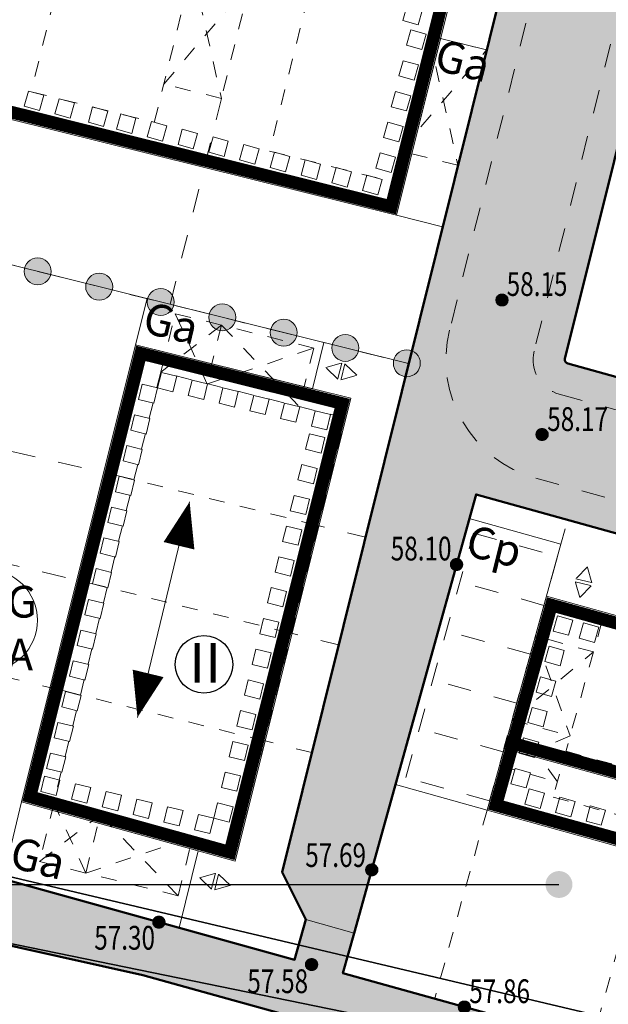
# Model space of a CAD drawing. Extents: x 406592 to 411143, y 5759064 to 5760732.
# Drawn here: x 407187 to 407224, y 5759493 to 5759555 of the extents above; entities that cross this region are included whole.
import ezdxf

# ---------------------------------------------------------------- set-up
doc = ezdxf.new("R2010")
doc.units = 0
doc.linetypes.add('401', pattern=[1, 0.5, -0.5])
doc.linetypes.add('SM-12', pattern=[2, 1, -1])
doc.layers.get('0').update_dxf_attribs({"linetype": 'CONTINUOUS'})
for name, color, linetype, lineweight in [('03-03_KNÖDDELLINIE', 1, 'CONTINUOUS', 20), ('03-04_BAUGRENZE BEGRENZ', 1, 'CONTINUOUS', 20), ('03-04_BAUGRENZE FETT', 140, 'CONTINUOUS', 80), ('03-05_FIRSTRICHT', 1, 'CONTINUOUS', 20), ('03-07_VERKEHR BEGRENZ', 1, 'CONTINUOUS', 20), ('03-07_VERKEHR BESZWECK BEGRENZ', 1, 'CONTINUOUS', 20), ('03-07_VERKEHR Fläche', 41, 'CONTINUOUS', 20), ('03-07_VERKEHR STRAßENBEGRENZUNGSLINIE', 1, 'CONTINUOUS', 50), ('03-13_GFL RECHT ZUORDNUNG', 1, 'CONTINUOUS', 20), ('03-13_NEBENANL BEGRENZ', 1, 'CONTINUOUS', 20), ('03-14_LÄRMSCHUTZBEREICH SYMBOL', 202, 'CONTINUOUS', 20), ('03-17_NACHRICHTL HÖHENANG', 1, 'CONTINUOUS', 20), ('03-17_VORGESCHL ABGRENZUNG', 1, 'SM-12', 20), ('03-17_VORGESCHL BEBAUUNG', 1, 'SM-12', 20), ('03-17_VORGESCHL EIN- AUSFAHRT', 1, 'SM-12', 20), ('FLURSTUECK', 250, 'CONTINUOUS', 35)]:
    doc.layers.add(name, color=color, linetype=linetype, lineweight=lineweight)
for name, color, linetype in [('03-03_NUTZUNGSSCHABLONE', 1, 'CONTINUOUS'), ('03-07_VERKEHR BESZWECK Fläche', 41, 'CONTINUOUS'), ('03-13_NEBENANL KENNZEICHNUNG', 1, 'CONTINUOUS'), ('FAHRWEG', 251, 'CONTINUOUS')]:
    doc.layers.add(name, color=color, linetype=linetype)
doc.layers.add('03-17_VORGESCHL POLLER', color=7, linetype='CONTINUOUS', lineweight=20, true_color=0xfa7d00)
doc.styles.get("Standard").update_dxf_attribs({"font": 'arial.ttf'})

# ---------------------------------------------------------------- blocks, each defined once
blk = doc.blocks.new('LPB3')
at = {"layer": '03-14_LÄRMSCHUTZBEREICH SYMBOL', "flags": 128}
blk.add_lwpolyline([(-1, 2), (1, 2), (1, 0), (-1, 0)], close=True, dxfattribs=at)
blk = doc.blocks.new('Firstrichtung')
at = {"layer": '03-05_FIRSTRICHT', "flags": 128}
for points in [[(-7, 0, 0, 2, 0), (-4.143, 0, 2, 2, 0)], [(7, 0, 0, 2, 0), (4.143, 0, 2, 2, 0)]]:
    blk.add_lwpolyline(points, format="xyseb", dxfattribs=at)
blk.add_lwpolyline([(-7, 0), (7, 0)], dxfattribs=at)
blk = doc.blocks.new('kreis_abgrenzung')
at = {"layer": '03-03_KNÖDDELLINIE'}
h = blk.add_hatch(color=256, dxfattribs=at)
edge = h.paths.add_edge_path()
edge.add_arc((0, 0), 0.85, 0, 360)
at = {"layer": '03-03_KNÖDDELLINIE', "linetype": 'Continuous'}
blk.add_circle((0, 0), 0.85, dxfattribs=at)
blk = doc.blocks.new('*U33')
at = {"layer": '03-03_KNÖDDELLINIE', "rotation": 13.96982703215983}
blk.add_blockref('kreis_abgrenzung', (2, 0), dxfattribs=at)
blk = doc.blocks.new('*U34')
at = {"layer": '03-17_VORGESCHL POLLER', "color": 0, "linetype": 'ByBlock', "lineweight": -2, "transparency": 16777216, "rotation": 346.0301240959267}
for p in [(407181.952, 5759541.042), (407185.834, 5759540.076), (407189.715, 5759539.111), (407193.597, 5759538.145), (407197.479, 5759537.179), (407201.36, 5759536.214), (407205.242, 5759535.248), (407209.124, 5759534.282)]:
    blk.add_blockref('*U33', p, dxfattribs=at)
blk = doc.blocks.new('SYMB0080')
at = {"color": 0, "linetype": 'ByBlock'}
for p, q in [((-0.489423, -0.05555), (-0.489423, 0.060557)), ((-0.469423, -0.151947), (-0.469423, 0.151593)), ((-0.449423, -0.204469), (-0.449423, 0.202148)), ((-0.429423, -0.244448), (-0.429423, 0.242728)), ((-0.409423, -0.276001), (-0.409423, 0.274587)), ((-0.389423, -0.303771), (-0.389423, 0.302658)), ((-0.369423, -0.327546), (-0.369423, 0.327493)), ((-0.349423, -0.348836), (-0.349423, 0.347301)), ((-0.329423, -0.367522), (-0.329423, 0.36711)), ((-0.309423, -0.384092), (-0.309423, 0.384672)), ((-0.289423, -0.399477), (-0.289423, 0.399958)), ((-0.269423, -0.413198), (-0.269423, 0.413831)), ((-0.249423, -0.425698), (-0.249423, 0.427164)), ((-0.229423, -0.436902), (-0.229423, 0.437579)), ((-0.209423, -0.446865), (-0.209423, 0.446963)), ((-0.189423, -0.455384), (-0.189423, 0.455642)), ((-0.169423, -0.463467), (-0.169423, 0.463372)), ((-0.149423, -0.469979), (-0.149423, 0.470311)), ((-0.129423, -0.475841), (-0.129423, 0.476178)), ((-0.109423, -0.481373), (-0.109423, 0.481509)), ((-0.089423, -0.485154), (-0.089423, 0.485787)), ((-0.069423, -0.488815), (-0.069423, 0.488781)), ((-0.049423, -0.491188), (-0.049423, 0.490366)), ((-0.029423, -0.492626), (-0.029423, 0.49195)), ((-0.009423, -0.493389), (-0.009423, 0.493534)), ((0.010577, -0.493121), (0.010577, 0.493198)), ((0.030577, -0.492609), (0.030577, 0.492848)), ((0.050577, -0.490557), (0.050577, 0.490902)), ((0.070577, -0.488424), (0.070577, 0.488703)), ((0.090577, -0.484924), (0.090577, 0.485545)), ((0.110577, -0.481133), (0.110577, 0.481917)), ((0.130577, -0.475698), (0.130577, 0.476385)), ((0.150577, -0.469747), (0.150577, 0.470092)), ((0.170577, -0.462183), (0.170577, 0.463169)), ((0.190577, -0.454618), (0.190577, 0.455202)), ((0.210577, -0.446426), (0.210577, 0.446304)), ((0.230577, -0.436568), (0.230577, 0.436)), ((0.250577, -0.425541), (0.250577, 0.42474)), ((0.270577, -0.413541), (0.270577, 0.41253)), ((0.290577, -0.399133), (0.290577, 0.3985)), ((0.310577, -0.383496), (0.310576, 0.383368)), ((0.330577, -0.366163), (0.330577, 0.366465)), ((0.350577, -0.346801), (0.350577, 0.347615)), ((0.370577, -0.325094), (0.370577, 0.325799)), ((0.390577, -0.301301), (0.390577, 0.301954)), ((0.410577, -0.273867), (0.410577, 0.273834)), ((0.430577, -0.24093), (0.430577, 0.243144)), ((0.450577, -0.20221), (0.450577, 0.201577)), ((0.470577, -0.148983), (0.470577, 0.150351)), ((0.490577, -0.052691), (0.490577, 0.055133))]:
    blk.add_line(p, q, dxfattribs=at)

msp = doc.modelspace()

# ---------------------------------------------------------------- hatches: boundary and pattern name
at = {"layer": '03-03_NUTZUNGSSCHABLONE', "true_color": 0x000000}
h = msp.add_hatch(color=18, dxfattribs=at)
h.dxf.hatch_style = 1
edge = h.paths.add_edge_path()
edge.add_arc((407220.664, 5759500.903), 0.85, 0, 360)
at = {"layer": '03-07_VERKEHR BESZWECK Fläche'}
h = msp.add_hatch(color=256, dxfattribs=at)
h.dxf.hatch_style = 1
h.paths.add_polyline_path([(407179.73, 5759502.883), (407203.979, 5759496.15), (407204.687, 5759498.7), (407207.742, 5759497.838), (407207.037, 5759495.3), (407266.495, 5759478.791), (407265.559, 5759475.419), (407206.369, 5759491.854), (407202.961, 5759492.8), (407194.408, 5759495.175), (407181.184, 5759498.133), (407178.743, 5759498.679), (407173.305, 5759499.727), (407174.127, 5759503.994), (407176.54, 5759503.515)])
h.paths.add_polyline_path([(407303.915, 5759464.656), (407333.777, 5759456.418), (407356.693, 5759444.985), (407358.764, 5759447.863), (407335.087, 5759459.675), (407304.88, 5759468.131)])
h.paths.add_polyline_path([(407370.895, 5759486.47), (407386.992, 5759482.001), (407384.224, 5759478.615), (407367.418, 5759483.284), (407368.489, 5759487.138)])
edge = h.paths.add_edge_path()
edge.add_line((407176.372, 5759328.376), (407184.144, 5759362.772))
edge.add_line((407184.144, 5759362.772), (407186.582, 5759362.22))
edge.add_line((407186.582, 5759362.22), (407177.712, 5759323.044))
edge.add_line((407177.712, 5759323.044), (407177.16, 5759320.605))
edge.add_line((407177.16, 5759320.605), (407169.346, 5759322.598))
edge.add_line((407169.346, 5759322.598), (407152.504, 5759325.712))
edge.add_line((407152.504, 5759325.712), (407138.808, 5759328.569))
edge.add_line((407138.808, 5759328.569), (407139.84, 5759332.957))
edge.add_line((407139.84, 5759332.957), (407172.835, 5759326.1))
edge.add_arc((407173.446, 5759329.037), 3, 258.25042, 347.26736)
at = {"layer": '03-07_VERKEHR Fläche'}
h = msp.add_hatch(color=256, dxfattribs=at)
h.dxf.hatch_style = 1
edge = h.paths.add_edge_path()
edge.add_line((407211.51, 5759347.88), (407219.339, 5759346.114))
edge.add_line((407219.339, 5759346.114), (407219.714, 5759347.546))
edge.add_line((407219.714, 5759347.546), (407219.715, 5759347.551))
edge.add_line((407219.715, 5759347.551), (407221.445, 5759354.144))
edge.add_arc((407221.959, 5759351.882), 2.32, 76.82202, 102.79598, ccw=False)
edge.add_line((407222.488, 5759354.14), (407227.36, 5759353.019))
edge.add_line((407227.36, 5759353.019), (407227.591, 5759354.038))
edge.add_line((407227.591, 5759354.038), (407278.828, 5759342.437))
edge.add_line((407278.828, 5759342.437), (407280.823, 5759350.316))
edge.add_line((407280.823, 5759350.316), (407277.371, 5759347.383))
edge.add_line((407277.371, 5759347.383), (407191.686, 5759366.707))
edge.add_line((407191.686, 5759366.707), (407200.169, 5759404.157))
edge.add_line((407200.169, 5759404.157), (407200.82, 5759423.461))
edge.add_arc((407201.818, 5759423.372), 1.002, 88.1182, 174.94946, ccw=False)
edge.add_line((407201.851, 5759424.374), (407281.169, 5759421.701))
edge.add_line((407281.169, 5759421.701), (407303.915, 5759464.656))
edge.add_line((407303.915, 5759464.656), (407313.272, 5759498.318))
edge.add_line((407313.272, 5759498.318), (407367.418, 5759483.284))
edge.add_line((407367.418, 5759483.284), (407368.488, 5759487.138))
edge.add_line((407368.488, 5759487.138), (407370.897, 5759486.47))
edge.add_line((407370.897, 5759486.47), (407401.372, 5759596.23))
edge.add_line((407401.372, 5759596.23), (407393.553, 5759598.401))
edge.add_line((407393.553, 5759598.401), (407395.025, 5759603.701))
edge.add_line((407395.025, 5759603.701), (407383.523, 5759606.893))
edge.add_line((407383.523, 5759606.893), (407382.052, 5759601.593))
edge.add_line((407382.052, 5759601.593), (407345.775, 5759611.66))
edge.add_arc((407346.486, 5759614.151), 2.59, 231.27424, 254.06801, ccw=False)
edge.add_line((407344.866, 5759612.13), (407356.505, 5759654.039))
edge.add_line((407356.505, 5759654.039), (407345.401, 5759657.045))
edge.add_line((407345.401, 5759657.045), (407306.474, 5759516.846))
edge.add_line((407306.474, 5759516.846), (407267.933, 5759527.547))
edge.add_line((407267.933, 5759527.547), (407266.196, 5759521.284))
edge.add_line((407266.196, 5759521.284), (407221.217, 5759533.772))
edge.add_arc((407221.283, 5759534.013), 0.25, 165.71664, 254.72625, ccw=False)
edge.add_line((407221.041, 5759534.075), (407228.94, 5759565.832))
edge.add_line((407228.94, 5759565.832), (407173.643, 5759579.588))
edge.add_line((407173.643, 5759579.588), (407180.327, 5759606.455))
edge.add_line((407180.327, 5759606.455), (407180.327, 5759606.455))
edge.add_line((407180.327, 5759606.455), (407174.013, 5759608.028))
edge.add_line((407174.013, 5759608.028), (407174.133, 5759608.513))
edge.add_line((407174.133, 5759608.513), (407174.835, 5759611.328))
edge.add_line((407174.835, 5759611.328), (407180.904, 5759635.699))
edge.add_arc((407181.192, 5759632.665), 3.048, 76.26329, 95.42296, ccw=False)
edge.add_line((407181.916, 5759635.626), (407246.084, 5759619.662))
edge.add_line((407246.084, 5759619.662), (407251.107, 5759618.411))
edge.add_line((407251.107, 5759618.411), (407252.193, 5759622.778))
edge.add_arc((407251.222, 5759623.02), 1, 346.02983, 436.02983)
edge.add_line((407251.464, 5759623.99), (407247.411, 5759624.998))
edge.add_line((407247.411, 5759624.998), (407249.429, 5759633.258))
edge.add_line((407249.429, 5759633.258), (407236.329, 5759636.517))
edge.add_line((407236.329, 5759636.517), (407234.276, 5759628.267))
edge.add_line((407234.276, 5759628.267), (407208.075, 5759634.782))
edge.add_line((407208.075, 5759634.782), (407198.805, 5759637.087))
edge.add_line((407198.805, 5759637.087), (407200.014, 5759641.946))
edge.add_line((407200.014, 5759641.946), (407183.479, 5759646.055))
edge.add_line((407183.479, 5759646.055), (407196.123, 5759696.878))
edge.add_line((407196.123, 5759696.878), (407260.473, 5759679.219))
edge.add_line((407260.473, 5759679.219), (407268.207, 5759677.377))
edge.add_line((407268.207, 5759677.377), (407286.555, 5759673.007))
edge.add_line((407286.555, 5759673.007), (407343.547, 5759657.546))
edge.add_line((407343.547, 5759657.546), (407496.972, 5759616.03))
edge.add_line((407496.972, 5759616.03), (407500.252, 5759621.159))
edge.add_line((407500.252, 5759621.159), (407495.3, 5759622.517))
edge.add_line((407495.3, 5759622.517), (407473.728, 5759628.294))
edge.add_line((407473.728, 5759628.294), (407464.479, 5759630.782))
edge.add_line((407464.479, 5759630.782), (407458.427, 5759632.41))
edge.add_line((407458.427, 5759632.41), (407454.393, 5759633.496))
edge.add_line((407454.393, 5759633.496), (407455.42, 5759634.604))
edge.add_line((407455.42, 5759634.604), (407357.512, 5759661.096))
edge.add_line((407357.512, 5759661.096), (407350.318, 5759667.19))
edge.add_line((407350.318, 5759667.19), (407273.473, 5759684.981))
edge.add_line((407273.473, 5759684.981), (407268.199, 5759689.236))
edge.add_line((407268.199, 5759689.236), (407237.491, 5759696.996))
edge.add_line((407237.491, 5759696.996), (407236.036, 5759697.362))
edge.add_line((407236.036, 5759697.362), (407205.049, 5759705.142))
edge.add_line((407205.049, 5759705.142), (407188.515, 5759709.293))
edge.add_line((407188.515, 5759709.293), (407176.271, 5759713.551))
edge.add_line((407176.271, 5759713.551), (407166.944, 5759716.484))
edge.add_line((407166.944, 5759716.484), (407155.848, 5759719.587))
edge.add_line((407155.848, 5759719.587), (407146.775, 5759721.784))
edge.add_line((407146.775, 5759721.784), (407145.219, 5759710.848))
edge.add_line((407145.219, 5759710.848), (407186.96, 5759699.392))
edge.add_line((407186.96, 5759699.392), (407155.823, 5759574.231))
edge.add_line((407155.823, 5759574.231), (407217.186, 5759558.966))
edge.add_arc((407217.125, 5759558.723), 0.25, -15.28769, 75.99341, ccw=False)
edge.add_line((407217.366, 5759558.657), (407209.647, 5759527.625))
edge.add_line((407209.647, 5759527.625), (407203.192, 5759501.678))
edge.add_line((407203.192, 5759501.678), (407204.687, 5759498.7))
edge.add_line((407204.687, 5759498.7), (407207.742, 5759497.838))
edge.add_line((407207.742, 5759497.838), (407215.429, 5759525.515))
edge.add_line((407215.429, 5759525.515), (407302.191, 5759501.427))
edge.add_line((407302.191, 5759501.427), (407293.8, 5759471.21))
edge.add_line((407293.8, 5759471.21), (407266.495, 5759478.791))
edge.add_line((407266.495, 5759478.791), (407254.103, 5759434.107))
edge.add_line((407254.103, 5759434.107), (407200.008, 5759435.953))
edge.add_line((407200.008, 5759435.953), (407195.24, 5759436.114))
edge.add_line((407195.24, 5759436.114), (407164.297, 5759437.148))
edge.add_line((407164.297, 5759437.148), (407140.707, 5759437.943))
edge.add_line((407140.707, 5759437.943), (407140.369, 5759427.931))
edge.add_line((407140.369, 5759427.931), (407144.411, 5759427.703))
edge.add_line((407144.411, 5759427.703), (407161.618, 5759425.735))
edge.add_line((407161.618, 5759425.735), (407193.356, 5759424.668))
edge.add_arc((407193.322, 5759423.668), 1, -2.3226, 88.07333, ccw=False)
edge.add_line((407194.321, 5759423.628), (407193.693, 5759404.989))
edge.add_line((407193.693, 5759404.989), (407184.144, 5759362.772))
edge.add_line((407184.144, 5759362.772), (407186.583, 5759362.22))
edge.add_line((407186.583, 5759362.22), (407185.037, 5759355.396))
edge.add_line((407185.037, 5759355.396), (407206.228, 5759350.597))
edge.add_line((407206.228, 5759350.597), (407205.901, 5759349.144))
edge.add_line((407205.901, 5759349.144), (407211.51, 5759347.88))
edge = h.paths.add_edge_path(flags=16)
edge.add_line((407393.039, 5759590.499), (407367.853, 5759499.8))
edge.add_line((407367.853, 5759499.8), (407317.554, 5759513.765))
edge.add_line((407317.554, 5759513.765), (407343.283, 5759606.428))
edge.add_arc((407343.635, 5759603.953), 2.5, 74.48094, 98.09545, ccw=False)
edge.add_line((407344.304, 5759606.362), (407391.469, 5759593.269))
edge.add_arc((407390.864, 5759591.096), 2.256, -15.33205, 74.42207, ccw=False)
h.paths.add_polyline_path([(407359.975, 5759498.353), (407358.639, 5759493.543), (407363.167, 5759492.277), (407364.513, 5759497.092)], flags=16)

# ---------------------------------------------------------------- linework, layer by layer
at = {"layer": '03-03_KNÖDDELLINIE'}
msp.add_lwpolyline([(407181.952, 5759541.042), (407211.177, 5759533.772)], dxfattribs=at)
at = {"layer": '03-03_NUTZUNGSSCHABLONE', "color": 18, "true_color": 0x000000}
msp.add_lwpolyline([(407142.26, 5759500.903), (407220.664, 5759500.903)], dxfattribs=at)
at = {"layer": '03-03_NUTZUNGSSCHABLONE'}
msp.add_circle((407198.266, 5759514.796), 1.82, dxfattribs=at)
at = {"layer": '03-04_BAUGRENZE BEGRENZ'}
for points in [[(407129.214, 5759577.76), (407127.219, 5759563.829), (407210.413, 5759543.133), (407213.793, 5759556.719)], [(407186.747, 5759506.124), (407200.229, 5759502.38), (407207.538, 5759531.586), (407193.951, 5759534.966)], [(407219.875, 5759519.091), (407216.129, 5759505.602), (407252.938, 5759495.381), (407256.683, 5759508.871)]]:
    msp.add_lwpolyline(points, close=True, dxfattribs=at)
msp.add_lwpolyline([(407217.157, 5759509.509), (407254.024, 5759499.293)], dxfattribs=at)
at = {"layer": '03-04_BAUGRENZE FETT', "const_width": 0.8}
for points in [[(407129.589, 5759577.203), (407127.722, 5759564.168), (407210.085, 5759543.678), (407213.248, 5759556.391)], [(407187.289, 5759506.44), (407199.905, 5759502.937), (407206.992, 5759531.258), (407194.279, 5759534.42)], [(407220.188, 5759518.537), (407216.683, 5759505.915), (407252.625, 5759495.935), (407256.129, 5759508.557)]]:
    msp.add_lwpolyline(points, close=True, dxfattribs=at)
at = {"layer": '03-04_BAUGRENZE FETT', "linetype": '401', "ltscale": 2, "const_width": 0.8}
msp.add_lwpolyline([(407217.277, 5759509.943), (407253.738, 5759499.84)], dxfattribs=at)
at = {"layer": '03-07_VERKEHR BEGRENZ'}
msp.add_lwpolyline([(407306.474, 5759516.844), (407267.933, 5759527.545), (407266.196, 5759521.284), (407221.217, 5759533.772, -0.407183), (407221.04, 5759534.074), (407228.94, 5759565.832)], format="xyb", dxfattribs=at)
msp.add_lwpolyline([(407217.366, 5759558.657), (407209.646, 5759527.617), (407203.192, 5759501.678), (407204.687, 5759498.7), (407207.742, 5759497.838), (407215.429, 5759525.515), (407302.191, 5759501.427), (407293.8, 5759471.21), (407266.495, 5759478.791), (407265.559, 5759475.419), (407254.103, 5759434.107), (407200.008, 5759435.953), (407195.24, 5759436.114), (407164.297, 5759437.147), (407140.707, 5759437.942), (407140.369, 5759427.93), (407144.411, 5759427.703), (407161.618, 5759425.735)], dxfattribs=at)
at = {"layer": '03-07_VERKEHR BESZWECK BEGRENZ'}
msp.add_lwpolyline([(407179.73, 5759502.883), (407203.979, 5759496.15), (407204.687, 5759498.7), (407207.742, 5759497.838), (407207.037, 5759495.3), (407266.495, 5759478.791), (407265.559, 5759475.419), (407206.369, 5759491.854), (407202.961, 5759492.8), (407194.408, 5759495.175), (407181.184, 5759498.133), (407178.743, 5759498.679), (407173.305, 5759499.727), (407174.127, 5759503.994), (407176.54, 5759503.515)], close=True, dxfattribs=at)
at = {"layer": '03-07_VERKEHR STRAßENBEGRENZUNGSLINIE'}
for points in [[(407145.223, 5759710.846), (407186.96, 5759699.392), (407180.32, 5759672.702), (407180.32, 5759672.702), (407179.132, 5759667.926), (407157.441, 5759580.736), (407155.823, 5759574.231), (407217.186, 5759558.966, -0.420778), (407217.366, 5759558.657), (407209.646, 5759527.617), (407203.192, 5759501.678), (407204.687, 5759498.7)], [(407306.474, 5759516.844), (407267.933, 5759527.545), (407266.196, 5759521.284), (407221.217, 5759533.772, -0.407183), (407221.04, 5759534.074), (407227.251, 5759559.039), (407227.251, 5759559.039), (407228.94, 5759565.832)]]:
    msp.add_lwpolyline(points, format="xyb", dxfattribs=at)
msp.add_lwpolyline([(407207.742, 5759497.838), (407215.429, 5759525.515), (407302.191, 5759501.427), (407293.8, 5759471.21), (407207.037, 5759495.3)], close=True, dxfattribs=at)
for points in [[(407204.687, 5759498.7), (407203.979, 5759496.15), (407179.73, 5759502.883), (407176.54, 5759503.515), (407127.102, 5759513.313), (407125.631, 5759513.604), (407117.23, 5759515.269), (407116.482, 5759510.675)], [(407178.743, 5759498.676), (407178.743, 5759498.679), (407194.408, 5759495.175), (407206.369, 5759491.854), (407265.559, 5759475.419), (407254.103, 5759434.107), (407164.297, 5759437.147)]]:
    msp.add_lwpolyline(points, dxfattribs=at)
at = {"layer": '03-13_GFL RECHT ZUORDNUNG'}
msp.add_circle((407184.545, 5759517.574), 3.216, dxfattribs=at)
at = {"layer": '03-13_NEBENANL BEGRENZ'}
for points in [[(407213.189, 5759554.293), (407216.1, 5759553.569), (407213.324, 5759542.409), (407210.413, 5759543.133)], [(407205.114, 5759532.189), (407205.838, 5759535.1), (407194.678, 5759537.876), (407193.951, 5759534.966)], [(407215.005, 5759523.991), (407220.785, 5759522.385), (407216.129, 5759505.602), (407210.344, 5759507.208)], [(407197.894, 5759503.029), (407196.698, 5759498.172), (407185.591, 5759501.256), (407186.747, 5759506.124)]]:
    msp.add_lwpolyline(points, close=True, dxfattribs=at)
at = {"layer": '03-17_VORGESCHL ABGRENZUNG', "ltscale": 1.5}
for points in [[(407180.39, 5759664.701), (407160.118, 5759583.21, 0.414207), (407165.768, 5759573.819), (407217.668, 5759560.907, -0.41548), (407219.306, 5759558.171), (407213.762, 5759535.884, 0.406511), (407219.214, 5759526.544), (407302.244, 5759503.488, -0.414214), (407303.984, 5759500.41), (407295.995, 5759471.638)], [(407170.75, 5759603.17), (407165.455, 5759581.883, 0.414218), (407167.095, 5759579.156), (407218.996, 5759566.245, -0.414213), (407224.646, 5759556.853), (407219.099, 5759534.556, 0.406945), (407220.686, 5759531.844), (407303.716, 5759508.788, 0.414212), (407306.794, 5759510.528), (407345.584, 5759650.21)]]:
    msp.add_lwpolyline(points, format="xyb", dxfattribs=at)
for points in [[(407196.134, 5759537.514), (407199.367, 5759550.51)], [(407181.952, 5759541.042), (407211.177, 5759533.772)], [(407180.299, 5759529.583), (407192.767, 5759526.714)], [(407204.412, 5759523.817), (407208.449, 5759522.813)], [(407179.305, 5759522.689), (407191.074, 5759519.923)], [(407219.714, 5759518.52), (407214.414, 5759519.989)], [(407202.722, 5759517.026), (407206.76, 5759516.022)], [(407218.859, 5759515.436), (407213.559, 5759516.906)], [(407189.527, 5759513.095), (407179.771, 5759515.442)], [(407218.004, 5759512.353), (407212.704, 5759513.822)], [(407217.149, 5759509.269), (407211.849, 5759510.738)], [(407201.172, 5759510.199), (407205.07, 5759509.229)]]:
    msp.add_lwpolyline(points, dxfattribs=at)
at = {"layer": '03-17_VORGESCHL ABGRENZUNG'}
for points in [[(407220.785, 5759522.385), (407221.209, 5759523.91)], [(407216.129, 5759505.602), (407212.823, 5759493.694)], [(407226.563, 5759504.688), (407222.745, 5759490.939)]]:
    msp.add_lwpolyline(points, dxfattribs=at)
at = {"layer": '03-17_VORGESCHL ABGRENZUNG', "ltscale": 1.5}
msp.add_lwpolyline([(407215.269, 5759523.073), (407220.569, 5759521.604), (407216.288, 5759506.187), (407210.994, 5759507.655)], close=True, dxfattribs=at)
at = {"layer": '03-17_VORGESCHL BEBAUUNG'}
for points in [[(407190.26, 5759562.573), (407187.363, 5759550.928), (407195.127, 5759548.997), (407198.024, 5759560.642)], [(407205.302, 5759558.831), (407202.405, 5759547.186), (407210.168, 5759545.255), (407213.065, 5759556.9)], [(407195.54, 5759533.239), (407188.78, 5759506.068), (407200.427, 5759503.17), (407207.188, 5759530.342)], [(407223.375, 5759517.505), (407220.299, 5759506.424), (407232.83, 5759502.945), (407235.903, 5759514.034)]]:
    msp.add_lwpolyline(points, close=True, dxfattribs=at)
for points in [[(407197.539, 5759558.693), (407201.178, 5759557.788), (407199.367, 5759550.51), (407195.728, 5759551.415)], [(407197.539, 5759558.693), (407199.367, 5759550.51)], [(407195.728, 5759551.415), (407201.178, 5759557.788)], [(407212.461, 5759554.474), (407216.1, 5759553.569), (407214.29, 5759546.29), (407210.651, 5759547.196)], [(407212.461, 5759554.474), (407214.29, 5759546.29)], [(407210.651, 5759547.196), (407216.1, 5759553.569)], [(407195.542, 5759533.239), (407196.459, 5759536.926), (407205.193, 5759534.754), (407204.276, 5759531.066)], [(407196.459, 5759536.926), (407198.453, 5759532.515)], [(407199.371, 5759536.202), (407195.542, 5759533.239)], [(407199.371, 5759536.202), (407198.453, 5759532.515)], [(407199.371, 5759536.202), (407204.276, 5759531.066)], [(407198.49, 5759532.489), (407205.193, 5759534.754)], [(407192.767, 5759526.714), (407204.412, 5759523.817)], [(407191.074, 5759519.923), (407202.72, 5759517.027)], [(407222.841, 5759515.578), (407219.179, 5759516.593), (407216.908, 5759508.401), (407220.571, 5759507.387)], [(407219.179, 5759516.593), (407221.369, 5759510.279), (407216.909, 5759508.402)], [(407220.568, 5759507.392), (407217.711, 5759511.293), (407222.841, 5759515.578)], [(407189.527, 5759513.095), (407201.172, 5759510.199)], [(407217.711, 5759511.293), (407221.371, 5759510.273)], [(407221.102, 5759509.315), (407233.632, 5759505.836)], [(407188.807, 5759506.033), (407187.898, 5759502.344), (407196.637, 5759500.191), (407197.546, 5759503.88)], [(407190.811, 5759501.626), (407188.807, 5759506.033)], [(407187.898, 5759502.344), (407191.72, 5759505.316)], [(407190.811, 5759501.626), (407191.72, 5759505.316)], [(407196.637, 5759500.191), (407191.72, 5759505.316)], [(407190.811, 5759501.626), (407197.546, 5759503.88)]]:
    msp.add_lwpolyline(points, dxfattribs=at)
at = {"layer": '03-17_VORGESCHL EIN- AUSFAHRT'}
for points in [[(407205.961, 5759533.524), (407206.96, 5759533.811), (407206.709, 5759532.802)], [(407207.902, 5759533.041), (407207.154, 5759533.762), (407206.903, 5759532.754)], [(407222.458, 5759520.949), (407221.736, 5759520.201), (407222.745, 5759519.95)], [(407221.975, 5759519.008), (407221.688, 5759520.007), (407222.697, 5759519.756)], [(407197.99, 5759501.326), (407198.988, 5759501.613), (407198.737, 5759500.604)], [(407199.93, 5759500.843), (407199.182, 5759501.564), (407198.932, 5759500.556)]]:
    msp.add_lwpolyline(points, close=True, dxfattribs=at)
at = {"layer": 'FAHRWEG'}
msp.add_lwpolyline([(407179.73, 5759502.883), (407223.273, 5759492.6), (407254.296, 5759485.994), (407260.246, 5759484.727), (407276.11, 5759481.786), (407303.427, 5759476.34), (407318.949, 5759473.246), (407369.814, 5759462.839), (407367.225, 5759460.142), (407324.363, 5759468.867), (407317.44, 5759470.276), (407316.947, 5759470.377), (407250.417, 5759484.002), (407218.988, 5759490.437), (407178.743, 5759498.679), (407179.73, 5759502.883)], dxfattribs=at)
at = {"layer": 'FLURSTUECK'}
for points in [[(407280.304, 5759558.559), (407278.174, 5759519.565), (407276.197, 5759483.382), (407276.11, 5759481.786), (407260.246, 5759484.727), (407254.296, 5759485.994), (407223.273, 5759492.6), (407179.73, 5759502.883)], [(407178.743, 5759498.679), (407179.73, 5759502.883), (407223.273, 5759492.6), (407254.296, 5759485.994), (407260.246, 5759484.727), (407276.11, 5759481.786), (407303.427, 5759476.34), (407318.949, 5759473.246), (407324.363, 5759468.867), (407317.44, 5759470.276), (407316.947, 5759470.377), (407250.417, 5759484.002), (407218.988, 5759490.437), (407178.743, 5759498.679)], [(407160.12, 5759419.355), (407170.016, 5759461.505), (407178.743, 5759498.679), (407218.988, 5759490.437), (407250.417, 5759484.002), (407316.947, 5759470.377), (407317.44, 5759470.276), (407348.569, 5759445.254), (407330.27, 5759423.199)]]:
    msp.add_lwpolyline(points, dxfattribs=at)

# ---------------------------------------------------------------- block references
at = {"layer": '03-03_NUTZUNGSSCHABLONE', "rotation": 76.40680393779222}
msp.add_blockref('Firstrichtung', (407195.716, 5759518.253), dxfattribs=at)
at = {"layer": '03-14_LÄRMSCHUTZBEREICH SYMBOL'}
for p, xscale, yscale, zscale, rotation in [((407211.302, 5759555.287), 0.4999999999999992, 0.4999999999999992, 0.4999999999999992, 344.4865228550482), ((407211.18, 5759554.351), 0.4999999999999991, 0.4999999999999991, 0.4999999999999991, 254.4866533099647), ((407210.697, 5759552.41), 0.4999999999999991, 0.4999999999999991, 0.4999999999999991, 254.4866533099647), ((407187.673, 5759550.842), 0.4999999999999991, 0.4999999999999991, 0.4999999999999991, 164.486522855314), ((407210.214, 5759550.469), 0.4999999999999991, 0.4999999999999991, 0.4999999999999991, 254.4866533099647), ((407189.614, 5759550.359), 0.4999999999999991, 0.4999999999999991, 0.4999999999999991, 164.486522855314), ((407191.721, 5759549.844), 0.4999999999999991, 0.4999999999999991, 0.4999999999999991, 164.486522855314), ((407193.496, 5759549.393), 0.4999999999999991, 0.4999999999999991, 0.4999999999999991, 164.486522855314), ((407195.437, 5759548.91), 0.4999999999999991, 0.4999999999999991, 0.4999999999999991, 164.486522855314), ((407209.731, 5759548.529), 0.4999999999999991, 0.4999999999999991, 0.4999999999999991, 254.4866533099647), ((407197.378, 5759548.428), 0.4999999999999991, 0.4999999999999991, 0.4999999999999991, 164.486522855314), ((407199.318, 5759547.945), 0.4999999999999991, 0.4999999999999991, 0.4999999999999991, 164.486522855314), ((407201.259, 5759547.462), 0.4999999999999991, 0.4999999999999991, 0.4999999999999991, 164.486522855314), ((407203.2, 5759546.979), 0.4999999999999991, 0.4999999999999991, 0.4999999999999991, 164.486522855314), ((407209.249, 5759546.588), 0.4999999999999991, 0.4999999999999991, 0.4999999999999991, 254.4866533099647), ((407205.141, 5759546.496), 0.4999999999999991, 0.4999999999999991, 0.4999999999999991, 164.486522855314), ((407207.082, 5759546.013), 0.4999999999999991, 0.4999999999999991, 0.4999999999999991, 164.486522855314), ((407209.023, 5759545.531), 0.4999999999999991, 0.4999999999999991, 0.4999999999999991, 164.486522855314), ((407196.064, 5759533.093), 0.4999999999999991, 0.4999999999999991, 0.4999999999999991, 166.0301240943336), ((407198.005, 5759532.61), 0.4999999999999991, 0.4999999999999991, 0.4999999999999991, 166.0301240943336), ((407194.246, 5759531.999), 0.4999999999999992, 0.4999999999999992, 0.4999999999999992, 256.030124095552), ((407199.946, 5759532.127), 0.4999999999999991, 0.4999999999999991, 0.4999999999999991, 166.0301240943336), ((407201.887, 5759531.644), 0.4999999999999991, 0.4999999999999991, 0.4999999999999991, 166.0301240943336), ((407203.828, 5759531.161), 0.4999999999999991, 0.4999999999999991, 0.4999999999999991, 166.0301240943336), ((407205.768, 5759530.679), 0.4999999999999991, 0.4999999999999991, 0.4999999999999991, 166.0301240943336), ((407193.764, 5759530.058), 0.4999999999999992, 0.4999999999999992, 0.4999999999999992, 256.030124095552), ((407205.771, 5759528.617), 0.4999999999999991, 0.4999999999999991, 0.4999999999999991, 76.03012409555195), ((407193.281, 5759528.117), 0.4999999999999992, 0.4999999999999992, 0.4999999999999992, 256.030124095552), ((407205.288, 5759526.676), 0.4999999999999991, 0.4999999999999991, 0.4999999999999991, 76.03012409555195), ((407192.798, 5759526.177), 0.4999999999999992, 0.4999999999999992, 0.4999999999999992, 256.030124095552), ((407204.805, 5759524.735), 0.4999999999999991, 0.4999999999999991, 0.4999999999999991, 76.03012409555195), ((407192.315, 5759524.236), 0.4999999999999992, 0.4999999999999992, 0.4999999999999992, 256.030124095552), ((407204.322, 5759522.794), 0.4999999999999991, 0.4999999999999991, 0.4999999999999991, 76.03012409555195), ((407191.832, 5759522.295), 0.4999999999999992, 0.4999999999999992, 0.4999999999999992, 256.030124095552), ((407203.84, 5759520.854), 0.4999999999999991, 0.4999999999999991, 0.4999999999999991, 76.03012409555195), ((407191.35, 5759520.354), 0.4999999999999992, 0.4999999999999992, 0.4999999999999992, 256.030124095552), ((407203.357, 5759518.913), 0.4999999999999991, 0.4999999999999991, 0.4999999999999991, 76.03012409555195), ((407190.867, 5759518.413), 0.4999999999999992, 0.4999999999999992, 0.4999999999999992, 256.030124095552), ((407202.874, 5759516.972), 0.4999999999999991, 0.4999999999999991, 0.4999999999999991, 76.03012409555195), ((407221.4, 5759517.111), 0.4999999999999991, 0.4999999999999991, 0.4999999999999991, 74.48186468171264), ((407223.04, 5759516.656), 0.4999999999999991, 0.4999999999999991, 0.4999999999999991, 74.48186468171264), ((407190.384, 5759516.472), 0.4999999999999992, 0.4999999999999992, 0.4999999999999992, 256.030124095552), ((407220.865, 5759515.184), 0.4999999999999991, 0.4999999999999991, 0.4999999999999991, 74.48186468171264), ((407202.391, 5759515.031), 0.4999999999999991, 0.4999999999999991, 0.4999999999999991, 76.03012409555195), ((407189.901, 5759514.532), 0.4999999999999992, 0.4999999999999992, 0.4999999999999992, 256.030124095552), ((407220.33, 5759513.257), 0.4999999999999991, 0.4999999999999991, 0.4999999999999991, 74.48186468171264), ((407201.908, 5759513.09), 0.4999999999999991, 0.4999999999999991, 0.4999999999999991, 76.03012409555195), ((407189.418, 5759512.591), 0.4999999999999992, 0.4999999999999992, 0.4999999999999992, 256.030124095552), ((407201.425, 5759511.149), 0.4999999999999991, 0.4999999999999991, 0.4999999999999991, 76.03012409555195), ((407219.795, 5759511.33), 0.4999999999999991, 0.4999999999999991, 0.4999999999999991, 74.48186468171264), ((407188.935, 5759510.65), 0.4999999999999992, 0.4999999999999992, 0.4999999999999992, 256.030124095552), ((407200.943, 5759509.209), 0.4999999999999991, 0.4999999999999991, 0.4999999999999991, 76.03012409555195), ((407219.26, 5759509.403), 0.4999999999999991, 0.4999999999999991, 0.4999999999999991, 74.48186468171264), ((407188.453, 5759508.709), 0.4999999999999992, 0.4999999999999992, 0.4999999999999992, 256.030124095552), ((407200.46, 5759507.268), 0.4999999999999991, 0.4999999999999991, 0.4999999999999991, 76.03012409555195), ((407218.725, 5759507.475), 0.4999999999999991, 0.4999999999999991, 0.4999999999999991, 74.48186468171264), ((407188.455, 5759506.647), 0.4999999999999991, 0.4999999999999991, 0.4999999999999991, 346.0301240943336), ((407190.396, 5759506.165), 0.4999999999999991, 0.4999999999999991, 0.4999999999999991, 346.0301240943336), ((407192.337, 5759505.682), 0.4999999999999991, 0.4999999999999991, 0.4999999999999991, 346.0301240943336), ((407219.615, 5759506.19), 0.4999999999999991, 0.4999999999999991, 0.4999999999999991, 74.48186468171264), ((407194.278, 5759505.199), 0.4999999999999991, 0.4999999999999991, 0.4999999999999991, 346.0301240943336), ((407199.977, 5759505.327), 0.4999999999999991, 0.4999999999999991, 0.4999999999999991, 76.03012409555195), ((407221.542, 5759505.655), 0.4999999999999991, 0.4999999999999991, 0.4999999999999991, 74.48186468171264), ((407196.218, 5759504.716), 0.4999999999999991, 0.4999999999999991, 0.4999999999999991, 346.0301240943336), ((407198.159, 5759504.233), 0.4999999999999991, 0.4999999999999991, 0.4999999999999991, 346.0301240943336), ((407223.469, 5759505.12), 0.4999999999999991, 0.4999999999999991, 0.4999999999999991, 74.48186468171264)]:
    msp.add_blockref('LPB3', p, dxfattribs=dict(at, xscale=xscale, yscale=yscale, zscale=zscale, rotation=rotation))
at = {"layer": '03-17_NACHRICHTL HÖHENANG', "xscale": 0.8, "yscale": 0.8, "zscale": 0.8}
for p in [(407217.069, 5759537.784), (407219.595, 5759529.301), (407214.201, 5759521.096), (407208.849, 5759501.825), (407195.421, 5759498.526), (407205.056, 5759495.851), (407214.692, 5759493.175)]:
    msp.add_blockref('SYMB0080', p, dxfattribs=at)
at = {"layer": '03-17_VORGESCHL POLLER'}
msp.add_blockref('*U34', (0, 0), dxfattribs=at)

# ---------------------------------------------------------------- texts
at = {"layer": '03-03_NUTZUNGSSCHABLONE', "insert": (407198.341, 5759514.892), "char_height": 2.5, "attachment_point": 5}
msp.add_mtext_dynamic_manual_height_columns('{\\fBook Antiqua|b0|i0|c0|p18;II}', width=2.74727, gutter_width=12.5, heights=[0], dxfattribs=at)
at = {"layer": '03-13_GFL RECHT ZUORDNUNG', "char_height": 2, "width": 3.24254, "attachment_point": 1}
for s, insert, rotation in [('Ga', (407213.189, 5759554.293), 345.63685), ('Cp', (407215.149, 5759523.634), 346.11631)]:
    msp.add_mtext(s, dxfattribs=dict(at, insert=insert, rotation=rotation))
at = {"layer": '03-13_GFL RECHT ZUORDNUNG', "insert": (407181.62, 5759519.748), "char_height": 2, "width": 6.07362, "attachment_point": 1}
msp.add_mtext('\\pi2.1118;G\\P\\pi2.103;A', dxfattribs=at)
at = {"layer": '03-13_NEBENANL KENNZEICHNUNG', "char_height": 2, "width": 3.24254}
for insert, attachment_point, rotation in [((407194.765, 5759537.703), 1, 346.49209), ((407185.74, 5759501.422), 7, 345.69864)]:
    msp.add_mtext('Ga', dxfattribs=dict(at, insert=insert, attachment_point=attachment_point, rotation=rotation))
at = {"layer": '03-17_NACHRICHTL HÖHENANG', "width": 0.75}
for s, p in [('58.15', (407217.365, 5759538.045)), ('58.17', (407219.924, 5759529.521)), ('58.10', (407210.05, 5759521.352)), ('57.69', (407204.658, 5759502.01)), ('57.30', (407191.345, 5759496.79)), ('57.58', (407201.003, 5759494.049)), ('57.86', (407215.004, 5759493.417))]:
    msp.add_text(s, height=1.5, dxfattribs=at).set_placement(p)

doc.saveas('drawing.dxf')
